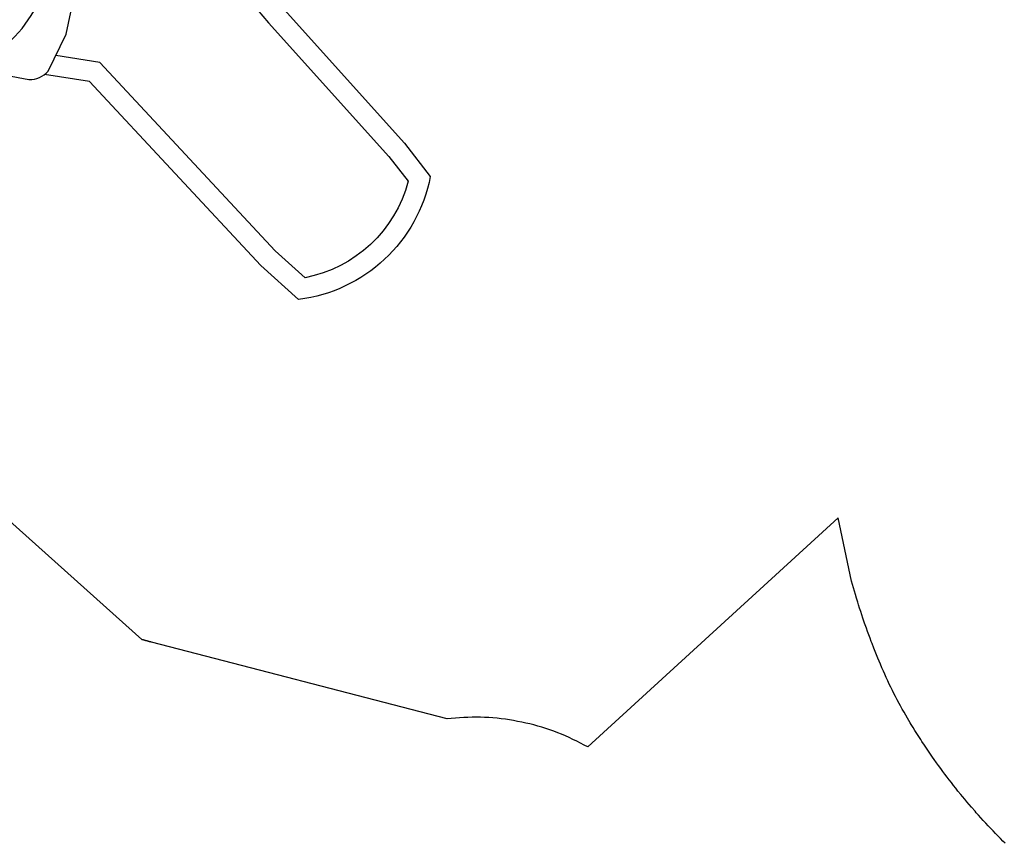
# Model space of a CAD drawing. Extents: x 1185 to 2018, y -845 to -250.
# Drawn here: x 1403 to 1601, y -762 to -596 of the extents above; entities that cross this region are included whole.
import ezdxf

# ---------------------------------------------------------------- set-up
doc = ezdxf.new("R2010")
doc.units = 0
doc.header["$MEASUREMENT"] = 0
doc.layers.add('2D_KBSLIDE', color=250, linetype='CONTINUOUS')
doc.layers.add('PHASE-1', color=6, linetype='CONTINUOUS')

# ---------------------------------------------------------------- blocks, each defined once
blk = doc.blocks.new('KBSKMP02')
at = {"layer": '2D_KBSLIDE'}
blk.add_line((5.51, -2.01), (42.52, -2.01), dxfattribs=at)
for points in [[(94.68, -6.58, -0.061815), (99.86, 11.76, -0.093263), (119.06, 34.13), (145.93, 58.35), (152.59, 63.57, -0.325076), (177.36, 37.07), (170.53, 29.46), (133.51, -5.01), (132.11, -14.08)], [(99.01, -5.59, -0.055343), (103.55, 9.93, -0.092797), (121.72, 30.99), (148.59, 55.2), (153.59, 59.13, -0.287761), (172.99, 38.36), (167.59, 32.34), (129.66, -2.97), (128.3, -11.79)], [(124.62, -32.31, 0.240599), (130.43, -26.35, 0.326419), (131.57, -25.47), (133.12, -17.2, 0.208709), (131.45, -13.32), (123.99, -9.69), (104.31, -5.56), (98.46, -5.6, 0.330064), (92.93, -8.75), (91.02, -16.95, 0.326115), (91.71, -18.21, 0.214907), (94.12, -25.49)], [(125.4, -29.43, 0.353682), (126.64, -22.49, 0.377673), (96.07, -16.56, 0.313145), (94.73, -22.7)]]:
    blk.add_lwpolyline(points, format="xyb", dxfattribs=at)
blk.add_lwpolyline([(6.5, -4.69), (41.54, -4.69), (41.54, -2.99), (42.52, -2.01), (44, -2.01), (44, 0.75), (4.04, 0.75), (4.04, -2.01), (5.51, -2.01), (6.5, -2.99), (6.5, -4.69)], dxfattribs=at)
for points in [[(41.6, -26.96), (42.65, -31.81, -0.420249), (13.11, -40.19), (12.43, -37.4, 0.47183), (14.35, -44.11, 0.333914), (44.08, -35.29, 0.425614)], [(81.71, -41.14), (85.43, -37.87, -0.420249), (107.13, -59.59), (105.03, -61.53, 0.47183), (109.95, -56.59, 0.333914), (87.78, -34.92, 0.425614)], [(48.34, -43.8), (51.76, -47.38, -0.420249), (30.91, -69.92), (28.88, -67.9, 0.47183), (34.01, -72.62, 0.333914), (54.79, -49.61, 0.425614)], [(61.22, -48.79), (66.17, -48.64, -0.420249), (69.01, -79.21), (66.15, -79.37, 0.47183), (73.09, -78.7, 0.333914), (69.85, -47.87, 0.425614)]]:
    blk.add_lwpolyline(points, format="xyb", close=True, dxfattribs=at)
for centre, radius, start, end in [((167.43, -3.15), 158.73, 180.5559, 192.4639), ((160.65, -3.63), 121.32, 180.4976, 191.0881), ((62.37, -12.66), 34.16, 319.1991, 353.6985), ((59.73, -10.98), 67.9, 317.715, 350.2394), ((68.81, -26.73), 26.65, 199.7601, 219.799), ((57.35, -10.49), 39.15, 288.2456, 308.4771), ((67.28, -27.7), 55.6, 197.0613, 226.3116), ((60.51, -20.97), 27.82, 257.6469, 271.4467), ((57.34, -9.91), 70.28, 283.1277, 312.7306), ((61.18, -27.44), 52.16, 239.6446, 275.4744)]:
    blk.add_arc(centre, radius, start, end, dxfattribs=at)

msp = doc.modelspace()

# ---------------------------------------------------------------- linework, layer by layer
at = {"layer": 'PHASE-1'}
msp.add_lwpolyline([(1601.45, -762.17), (1600.98, -761.71), (1600.48, -761.21), (1599.98, -760.7), (1599.48, -760.19), (1598.99, -759.68), (1598.35, -759.01), (1598.01, -758.64), (1597.52, -758.12), (1597.04, -757.6), (1596.56, -757.07), (1596.09, -756.54), (1595.61, -756.01), (1595.38, -755.74), (1594.68, -754.93), (1594.21, -754.39), (1593.75, -753.85), (1593.29, -753.3), (1592.84, -752.76), (1592.52, -752.36), (1591.94, -751.65), (1591.5, -751.09), (1591.05, -750.54), (1590.62, -749.97), (1590.18, -749.41), (1589.78, -748.89), (1589.32, -748.27), (1588.89, -747.7), (1588.47, -747.13), (1588.05, -746.55), (1587.64, -745.97), (1587.17, -745.32), (1586.82, -744.81), (1586.41, -744.22), (1586.01, -743.64), (1585.61, -743.05), (1585.22, -742.45), (1584.69, -741.66), (1584.44, -741.26), (1584.05, -740.66), (1583.67, -740.06), (1583.29, -739.46), (1582.92, -738.85), (1582.55, -738.24), (1582.34, -737.91), (1581.81, -737.02), (1581.45, -736.41), (1581.09, -735.79), (1580.74, -735.17), (1580.39, -734.55), (1580.13, -734.08), (1579.71, -733.3), (1579.38, -732.67), (1579.05, -732.04), (1578.73, -731.4), (1578.42, -730.76), (1578.12, -730.15), (1577.81, -729.47), (1577.51, -728.83), (1577.22, -728.18), (1576.93, -727.53), (1576.64, -726.87), (1576.32, -726.11), (1576.08, -725.56), (1575.81, -724.9), (1575.54, -724.25), (1575.27, -723.59), (1575.01, -722.92), (1574.65, -722.01), (1574.49, -721.6), (1574.24, -720.93), (1573.99, -720.26), (1573.75, -719.59), (1573.51, -718.92), (1573.27, -718.25), (1573.13, -717.86), (1572.81, -716.9), (1572.58, -716.23), (1572.36, -715.55), (1572.14, -714.87), (1571.92, -714.19), (1571.76, -713.66), (1571.51, -712.83), (1571.31, -712.15), (1571.11, -711.46), (1570.92, -710.78), (1570.72, -710.09), (1570.53, -709.41), (1567.83, -696.71), (1517.46, -742.78), (1516.71, -742.4), (1515.96, -742.02), (1515.21, -741.64), (1514.46, -741.27), (1513.7, -740.91), (1512.94, -740.57), (1512.17, -740.24), (1511.39, -739.92), (1510.61, -739.62), (1509.82, -739.34), (1509.02, -739.08), (1508.22, -738.83), (1507.41, -738.59), (1506.6, -738.37), (1505.79, -738.17), (1504.97, -737.98), (1504.15, -737.8), (1503.33, -737.64), (1502.51, -737.49), (1501.68, -737.35), (1500.85, -737.23), (1500.02, -737.12), (1499.18, -737.03), (1498.35, -736.95), (1497.51, -736.89), (1496.67, -736.85), (1495.83, -736.82), (1494.99, -736.81), (1494.16, -736.83), (1493.32, -736.85), (1492.48, -736.89), (1491.65, -736.95), (1490.81, -737.01), (1489.97, -737.07), (1489.14, -737.14), (1429.65, -721.71), (1429.59, -721.7), (1429.53, -721.68), (1429.48, -721.67), (1429.42, -721.65), (1429.36, -721.64), (1429.31, -721.62), (1429.25, -721.61), (1429.19, -721.59), (1429.14, -721.58), (1429.08, -721.56), (1429.02, -721.55), (1428.97, -721.53), (1428.91, -721.52), (1428.85, -721.5), (1428.8, -721.49), (1428.74, -721.47), (1428.68, -721.46), (1428.63, -721.44), (1428.57, -721.42), (1428.51, -721.41), (1428.46, -721.39), (1428.4, -721.38), (1428.35, -721.36), (1428.29, -721.35), (1428.23, -721.33), (1428.18, -721.32), (1428.12, -721.3), (1428.06, -721.29), (1428.01, -721.27), (1427.95, -721.25), (1427.89, -721.24), (1427.84, -721.22), (1427.78, -721.21), (1427.72, -721.19), (1427.67, -721.18), (1401.14, -697.36)], dxfattribs=at)

# ---------------------------------------------------------------- block references
at = {"layer": 'PHASE-1', "rotation": 269.9999545403122}
msp.add_blockref('KBSKMP02', (1422.18, -475.41, 152), dxfattribs=at)

doc.saveas('drawing.dxf')
